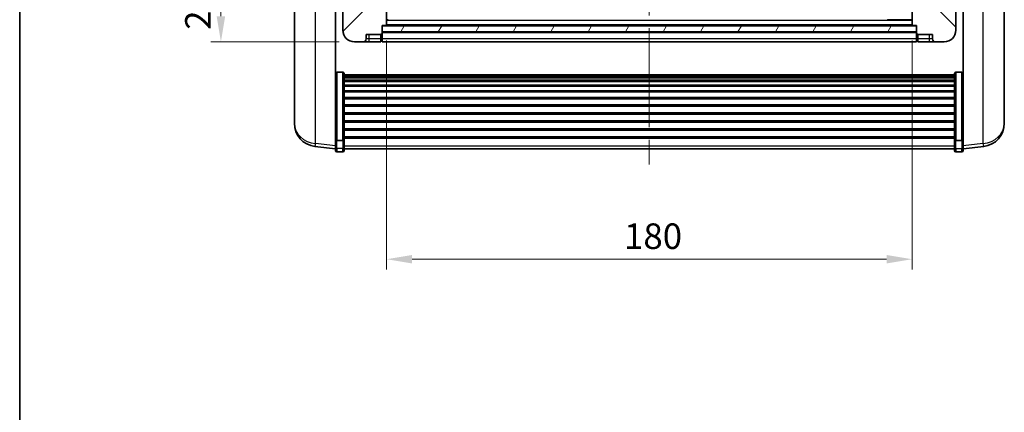
# Model space of a CAD drawing. Units: millimetres. Extents: x 0 to 8281, y 0 to 1686.
# Drawn here: x 2356 to 2693, y 600 to 735 of the extents above; entities that cross this region are included whole.
import ezdxf

# ---------------------------------------------------------------- set-up
doc = ezdxf.new("R2010")
doc.units = ezdxf.units.MM
doc.header["$LTSCALE"] = 6
doc.linetypes.add('CHAIN', pattern=[0.3543, 0.2362, -0.0295, 0.0591, -0.0295])
doc.layers.get('Defpoints').update_dxf_attribs({"lineweight": 25})
for name, color, linetype, lineweight in [('Border (ISO)', 7, 'Continuous', 35), ('Centerline (ISO)', 131, 'Continuous', 18), ('Dimension (ISO)', 7, 'Continuous', 18), ('Hatch (ISO)', 1, 'Continuous', 18), ('Visible (ISO)', 7, 'Continuous', 35), ('Visible Narrow (ISO)', 7, 'Continuous', 25)]:
    doc.layers.add(name, color=color, linetype=linetype, lineweight=lineweight)
doc.styles.add('Note Text (TK)', font='txt')
doc.dimstyles.new('Default - Method 1b (TK)', dxfattribs={"dimscale": 6, "dimtxt": 2.5, "dimasz": 2.5, "dimexe": 1, "dimexo": 1.5, "dimgap": 1, "dimtad": 1, "dimtoh": 1, "dimrnd": 1e-08, "dimdsep": 46, "dimtxsty": 'Note Text (TK)', "dimcen": 0.09, "dimdle": 5, "dimclrd": 100, "dimclre": 100, "dimclrt": 7, "dimadec": 1, "dimazin": 1, "dimtfac": 1, "dimtmove": 0, "dimatfit": 3, "dimfxl": 1, "dimtolj": 1, "dimlwd": -1, "dimlwe": -1, "dimarcsym": 0})

# ---------------------------------------------------------------- blocks, each defined once
blk = doc.blocks.new('図面枠 tk図枠')
at = {"layer": 'Border (ISO)'}
blk.add_line((14.5, 289), (14.5, 8), dxfattribs=at)
blk = doc.blocks.new('*D65')
at = {"layer": 'Defpoints', "color": 0}
for p in [(2481.68, 732.74), (2661.68, 732.74), (2661.68, 652.63)]:
    blk.add_point(p, dxfattribs=at)
at = {"layer": 'Dimension (ISO)', "color": 100}
for p, q in [((2481.68, 727.49), (2481.68, 649.13)), ((2661.68, 727.49), (2661.68, 649.13)), ((2490.43, 652.63), (2652.93, 652.63))]:
    blk.add_line(p, q, dxfattribs=at)
for points in [[(2490.43, 654.09), (2490.43, 651.17), (2481.68, 652.63)], [(2652.93, 654.09), (2652.93, 651.17), (2661.68, 652.63)]]:
    blk.add_solid(points, dxfattribs=at)
at = {"layer": 'Dimension (ISO)', "color": 7, "insert": (2563.03, 660.51), "char_height": 8.75, "attachment_point": 4, "style": 'Note Text (TK)'}
blk.add_mtext('\\A1;180', dxfattribs=at)
blk = doc.blocks.new('_DotSmall')
at = {"color": 0, "linetype": 'ByBlock', "const_width": 0.5}
blk.add_lwpolyline([(-0.0625, 0, 1), (0.0625, 0, 1)], format="xyb", close=True, dxfattribs=at)
blk = doc.blocks.new('*D79')
at = {"layer": 'Defpoints', "color": 0}
for p in [(2424.93, 747.04), (2466.93, 747.04), (2470.68, 727.04)]:
    blk.add_point(p, dxfattribs=at)
at = {"layer": 'Dimension (ISO)', "color": 100}
for p, q in [((2461.68, 747.04), (2421.43, 747.04)), ((2424.93, 735.79), (2424.93, 747.04)), ((2465.43, 727.04), (2421.43, 727.04))]:
    blk.add_line(p, q, dxfattribs=at)
blk.add_solid([(2423.47, 735.79), (2426.39, 735.79), (2424.93, 727.04)], dxfattribs=at)
at = {"layer": 'Dimension (ISO)', "color": 100, "xscale": 8.75, "yscale": 8.75, "zscale": 8.75, "rotation": 90}
blk.add_blockref('_DotSmall', (2424.93, 747.04), dxfattribs=at)
at = {"layer": 'Dimension (ISO)', "color": 7, "insert": (2417.06, 731.18), "char_height": 8.75, "attachment_point": 4, "rotation": 90, "style": 'Note Text (TK)'}
blk.add_mtext('\\A1;20', dxfattribs=at)

msp = doc.modelspace()

# ---------------------------------------------------------------- hatches: boundary and pattern name
at = {"layer": 'Hatch (ISO)'}
h = msp.add_hatch(dxfattribs=at)
h.set_pattern_fill('ANSI31', color=256, scale=88.9, style=0)
h.set_pattern_definition([(45, (2305.25, -28), (-7.85772, 7.85772), [])])
edge = h.paths.add_edge_path()
edge.add_line((2470.6808, 727.036), (2473.6808, 727.036))
edge.add_ellipse((2473.6808, 728.036), major_axis=(0, -1), ratio=1, start_angle=0, end_angle=90)
edge.add_line((2474.6808, 728.036), (2474.6808, 729.536))
edge.add_line((2474.6808, 729.536), (2479.6808, 729.536))
edge.add_line((2479.6808, 729.536), (2479.6808, 729.736))
edge.add_line((2479.6808, 729.736), (2479.9308, 729.736))
edge.add_ellipse((2479.9308, 729.986), major_axis=(0, -0.25), ratio=1, start_angle=0, end_angle=90)
edge.add_line((2480.1808, 729.986), (2480.1808, 730.536))
edge.add_line((2480.1808, 730.536), (2480.1808, 732.536))
edge.add_line((2480.1808, 732.536), (2480.1808, 732.636))
edge.add_line((2480.1808, 732.636), (2481.5808, 732.636))
edge.add_ellipse((2481.5808, 732.736), major_axis=(0, -0.1), ratio=1, start_angle=0, end_angle=90)
edge.add_line((2481.6808, 732.736), (2481.6808, 750.036))
edge.add_line((2481.6808, 750.036), (2477.1808, 750.036))
edge.add_line((2477.1808, 750.036), (2477.1808, 749.536))
edge.add_line((2477.1808, 749.536), (2477.1808, 747.036))
edge.add_line((2477.1808, 747.036), (2477.1808, 744.536))
edge.add_line((2477.1808, 744.536), (2468.1808, 744.536))
edge.add_line((2468.1808, 744.536), (2468.1808, 747.036))
edge.add_line((2468.1808, 747.036), (2466.9308, 747.036))
edge.add_ellipse((2466.9308, 746.786), major_axis=(0, 0.25), ratio=1, start_angle=0, end_angle=90)
edge.add_line((2466.6808, 746.786), (2466.6808, 731.036))
edge.add_ellipse((2470.6808, 731.036), major_axis=(-4, 0), ratio=1, start_angle=0, end_angle=90)
edge = h.paths.add_edge_path()
edge.add_ellipse((2481.5808, 756.936), major_axis=(0.1, 0), ratio=1, start_angle=0, end_angle=90)
edge.add_line((2481.5808, 757.036), (2477.2808, 757.036))
edge.add_ellipse((2477.2808, 756.936), major_axis=(0, 0.1), ratio=1, start_angle=0, end_angle=90)
edge.add_line((2477.1808, 756.936), (2477.1808, 754.536))
edge.add_line((2477.1808, 754.536), (2477.1808, 754.036))
edge.add_line((2477.1808, 754.036), (2481.6808, 754.036))
edge.add_line((2481.6808, 754.036), (2481.6808, 756.936))
h = msp.add_hatch(dxfattribs=at)
h.set_pattern_fill('ANSI31', color=256, scale=88.9, angle=90.00021, style=0)
h.set_pattern_definition([(135.0002, (2305.25, -28), (-7.8577, -7.85775), [])])
edge = h.paths.add_edge_path()
edge.add_line((2669.6808, 727.036), (2672.6808, 727.036))
edge.add_ellipse((2672.6808, 731.036), major_axis=(0, -4), ratio=1, start_angle=0, end_angle=90)
edge.add_line((2676.6808, 731.036), (2676.6808, 746.786))
edge.add_ellipse((2676.4308, 746.786), major_axis=(0.25, 0), ratio=1, start_angle=0, end_angle=90)
edge.add_line((2676.4308, 747.036), (2675.1808, 747.036))
edge.add_line((2675.1808, 747.036), (2675.1808, 744.536))
edge.add_line((2675.1808, 744.536), (2666.1808, 744.536))
edge.add_line((2666.1808, 744.536), (2666.1808, 747.036))
edge.add_line((2666.1808, 747.036), (2666.1808, 749.536))
edge.add_line((2666.1808, 749.536), (2666.1808, 750.036))
edge.add_line((2666.1808, 750.036), (2661.6808, 750.036))
edge.add_line((2661.6808, 750.036), (2661.6808, 732.736))
edge.add_ellipse((2661.7808, 732.736), major_axis=(-0.1, 0), ratio=1, start_angle=0, end_angle=90)
edge.add_line((2661.7808, 732.636), (2663.1808, 732.636))
edge.add_line((2663.1808, 732.636), (2663.1808, 732.536))
edge.add_line((2663.1808, 732.536), (2663.1808, 730.536))
edge.add_line((2663.1808, 730.536), (2663.1808, 729.986))
edge.add_ellipse((2663.4308, 729.986), major_axis=(-0.25, 0), ratio=1, start_angle=0, end_angle=90)
edge.add_line((2663.4308, 729.736), (2663.6808, 729.736))
edge.add_line((2663.6808, 729.736), (2663.6808, 729.536))
edge.add_line((2663.6808, 729.536), (2668.6808, 729.536))
edge.add_line((2668.6808, 729.536), (2668.6808, 728.036))
edge.add_ellipse((2669.6808, 728.036), major_axis=(-1, 0), ratio=1, start_angle=0, end_angle=90)
edge = h.paths.add_edge_path()
edge.add_ellipse((2661.7808, 756.936), major_axis=(0, 0.1), ratio=1, start_angle=0, end_angle=90)
edge.add_line((2661.6808, 756.936), (2661.6808, 754.036))
edge.add_line((2661.6808, 754.036), (2666.1808, 754.036))
edge.add_line((2666.1808, 754.036), (2666.1808, 754.536))
edge.add_line((2666.1808, 754.536), (2666.1808, 756.936))
edge.add_ellipse((2666.0808, 756.936), major_axis=(0.1, 0), ratio=1, start_angle=0, end_angle=90)
edge.add_line((2666.0808, 757.036), (2661.7808, 757.036))
h = msp.add_hatch(dxfattribs=at)
h.set_pattern_fill('ANSI31', color=256, scale=88.9, angle=14.999978, style=0)
h.set_pattern_definition([(60, (2305.25, -28), (-9.6237, 5.55625), [])])
h.paths.add_polyline_path([(2480.1808, 732.536), (2480.1808, 730.536), (2663.1808, 730.536), (2663.1808, 732.536)])

# ---------------------------------------------------------------- linework, layer by layer
at = {"layer": 'Centerline (ISO)', "linetype": 'CHAIN', "ltscale": 23.990969}
msp.add_line((2571.6808, 884.786), (2571.6808, 681.6389), dxfattribs=at)
at = {"layer": 'Visible (ISO)'}
for p, q in [((2450.0808, 749.5217), (2450.0808, 701.9294)), ((2481.6808, 732.736), (2481.6808, 750.036)), ((2661.6808, 750.036), (2661.6808, 732.736)), ((2693.2808, 701.9294), (2693.2808, 749.5217)), ((2464.1808, 694.3511), (2464.1808, 747.536)), ((2466.6808, 746.786), (2466.6808, 731.036)), ((2676.6808, 731.036), (2676.6808, 746.786)), ((2679.1808, 747.536), (2679.1808, 694.3511)), ((2480.1808, 729.986), (2480.1808, 732.636)), ((2480.1808, 732.636), (2481.5808, 732.636)), ((2480.1808, 732.536), (2480.1808, 730.536)), ((2663.1808, 732.536), (2480.1808, 732.536)), ((2661.7808, 732.636), (2481.5808, 732.636)), ((2481.6808, 734.636), (2482.1808, 734.636)), ((2653.2808, 734.636), (2661.1808, 734.636)), ((2661.1808, 734.636), (2661.6808, 734.636)), ((2661.7808, 732.636), (2663.1808, 732.636)), ((2663.1808, 732.636), (2663.1808, 729.986)), ((2663.1808, 730.536), (2663.1808, 732.536)), ((2474.6808, 728.036), (2474.6808, 729.536)), ((2474.6808, 729.536), (2479.6808, 729.536)), ((2479.6808, 729.536), (2479.6808, 729.736)), ((2479.6808, 729.736), (2479.9308, 729.736)), ((2479.6808, 728.036), (2479.6808, 729.536)), ((2480.1808, 730.536), (2663.1808, 730.536)), ((2663.1808, 730.436), (2480.1808, 730.436)), ((2480.1808, 729.986), (2480.1808, 728.036)), ((2663.1808, 728.036), (2663.1808, 729.986)), ((2663.4308, 729.736), (2663.6808, 729.736)), ((2663.6808, 729.736), (2663.6808, 729.536)), ((2663.6808, 729.536), (2668.6808, 729.536)), ((2663.6808, 729.536), (2663.6808, 728.036)), ((2668.6808, 729.536), (2668.6808, 728.036)), ((2470.6808, 727.036), (2473.6808, 727.036)), ((2473.6808, 727.036), (2475.6808, 727.036)), ((2475.6808, 727.036), (2479.6808, 727.036)), ((2479.6808, 728.036), (2479.6808, 727.036)), ((2479.9308, 727.236), (2479.6808, 727.236)), ((2480.1808, 727.036), (2480.1808, 728.036)), ((2663.1808, 727.036), (2480.1808, 727.036)), ((2663.1808, 728.036), (2663.1808, 727.036)), ((2663.4308, 727.236), (2663.6808, 727.236)), ((2663.6808, 727.036), (2663.6808, 728.036)), ((2663.6808, 727.036), (2667.6808, 727.036)), ((2667.6808, 727.036), (2669.6808, 727.036)), ((2669.6808, 727.036), (2672.6808, 727.036)), ((2466.6808, 716.6498), (2464.6808, 716.6498)), ((2467.1808, 716.1311), (2467.1808, 693.6145)), ((2467.1808, 715.7826), (2676.1808, 715.7826)), ((2467.1808, 715.511), (2676.1808, 715.511)), ((2467.1808, 715.0599), (2676.1808, 715.0599)), ((2676.1808, 693.6145), (2676.1808, 716.1311)), ((2676.6808, 716.6498), (2678.6808, 716.6498)), ((2467.1808, 714.7497), (2676.1808, 714.7497)), ((2467.1808, 713.8797), (2676.1808, 713.8797)), ((2467.1808, 713.5333), (2676.1808, 713.5333)), ((2467.1808, 712.278), (2676.1808, 712.278)), ((2467.1808, 711.8989), (2676.1808, 711.8989)), ((2467.1808, 710.3034), (2676.1808, 710.3034)), ((2467.1808, 709.8962), (2676.1808, 709.8962)), ((2467.1808, 708.016), (2676.1808, 708.016)), ((2467.1808, 707.586), (2676.1808, 707.586)), ((2467.1808, 705.4852), (2676.1808, 705.4852)), ((2467.1808, 705.0385), (2676.1808, 705.0385)), ((2467.1808, 702.7878), (2676.1808, 702.7878)), ((2467.1808, 702.331), (2676.1808, 702.331)), ((2450.0808, 700.3256), (2450.0808, 701.1791)), ((2450.0808, 700.3256), (2450.0808, 699.1596)), ((2467.1808, 700.006), (2676.1808, 700.006)), ((2467.1808, 699.546), (2676.1808, 699.546)), ((2693.2808, 701.1791), (2693.2808, 700.3256)), ((2693.2808, 699.1596), (2693.2808, 700.3256)), ((2467.1808, 697.2209), (2676.1808, 697.2209)), ((2467.1808, 696.7641), (2676.1808, 696.7641)), ((2464.1808, 693.6145), (2464.1808, 694.3511)), ((2464.1808, 693.6145), (2464.1808, 691.0277)), ((2466.6808, 693.2671), (2464.6808, 693.2671)), ((2467.1808, 694.5135), (2676.1808, 694.5135)), ((2467.1808, 694.0841), (2676.1808, 694.0841)), ((2467.1808, 691.0277), (2467.1808, 693.6145)), ((2676.1808, 693.6145), (2676.1808, 691.0277)), ((2676.6808, 693.2671), (2678.6808, 693.2671)), ((2679.1808, 694.3511), (2679.1808, 693.6145)), ((2679.1808, 691.0277), (2679.1808, 693.6145)), ((2464.1808, 690.3737), (2457.1315, 691.2162)), ((2464.1808, 689.8889), (2464.1808, 691.0277)), ((2466.6808, 689.3889), (2464.6808, 689.3889)), ((2467.1808, 691.0277), (2467.1808, 689.8889)), ((2467.1808, 690.3889), (2676.1808, 690.3889)), ((2676.1808, 689.8889), (2676.1808, 691.0277)), ((2676.6808, 689.3889), (2678.6808, 689.3889)), ((2679.1808, 690.3737), (2686.2302, 691.2162)), ((2679.1808, 691.0277), (2679.1808, 689.8889))]:
    msp.add_line(p, q, dxfattribs=at)
for centre, radius, start, end in [((2481.5808, 732.736), 0.1, 270, 0), ((2653.2808, 734.736), 0.1, 180, 270), ((2661.7808, 732.736), 0.1, 180, 270), ((2470.6808, 731.036), 4, 180, 270), ((2479.9308, 729.986), 0.25, 270, 0), ((2663.4308, 729.986), 0.25, 180, 270), ((2672.6808, 731.036), 4, 270, 0), ((2473.6808, 728.036), 1, 270, 0), ((2479.9308, 727.486), 0.25, 270, 0), ((2663.4308, 727.486), 0.25, 180, 270), ((2669.6808, 728.036), 1, 180, 270), ((2458.0808, 699.1596), 8, 180, 263.184806), ((2685.2808, 699.1596), 8, 276.815194, 0), ((2464.6808, 689.8889), 0.5, 180, 270), ((2466.6808, 689.8889), 0.5, 270, 0), ((2676.6808, 689.8889), 0.5, 180, 270), ((2678.6808, 689.8889), 0.5, 270, 0)]:
    msp.add_arc(centre, radius, start, end, dxfattribs=at)
for points, knots in [([(2464.1808, 716.1311), (2464.1808, 716.1322), (2464.1808, 716.1333), (2464.1811, 716.1719), (2464.1852, 716.2094), (2464.2012, 716.2825), (2464.213, 716.3181), (2464.2558, 716.4125), (2464.2944, 716.4673), (2464.3883, 716.5567), (2464.4418, 716.5914), (2464.5579, 716.6379), (2464.619, 716.6498), (2464.6808, 716.6498)], [-0.0809227639, -0.0809227639, -0.0809227639, -0.0809227639, -0.0805886357, -0.0805886357, -0.0691479127, -0.0691479127, -0.0577655589, -0.0577655589, -0.0376220805, -0.0376220805, -0.0185556094, -0.0185556094, 0, 0, 0, 0]), ([(2466.6808, 716.6498), (2466.7427, 716.6498), (2466.8038, 716.6379), (2466.9199, 716.5914), (2466.9734, 716.5567), (2467.0673, 716.4673), (2467.1059, 716.4125), (2467.1487, 716.3181), (2467.1605, 716.2825), (2467.1765, 716.2094), (2467.1806, 716.1719), (2467.1808, 716.1333), (2467.1808, 716.1322), (2467.1808, 716.1311)], [-0.0807455701, -0.0807455701, -0.0807455701, -0.0807455701, -0.0621538264, -0.0621538264, -0.0430502261, -0.0430502261, -0.0228675214, -0.0228675214, -0.011463002, -0.011463002, 0, 0, 0.0003347789, 0.0003347789, 0.0003347789, 0.0003347789]), ([(2676.1808, 716.1311), (2676.1808, 716.1322), (2676.1808, 716.1333), (2676.1811, 716.1719), (2676.1852, 716.2094), (2676.2012, 716.2825), (2676.213, 716.3181), (2676.2558, 716.4125), (2676.2944, 716.4673), (2676.3883, 716.5567), (2676.4418, 716.5914), (2676.5579, 716.6379), (2676.619, 716.6498), (2676.6808, 716.6498)], [-0.0809227639, -0.0809227639, -0.0809227639, -0.0809227639, -0.0805886357, -0.0805886357, -0.0691479127, -0.0691479127, -0.0577655589, -0.0577655589, -0.0376220805, -0.0376220805, -0.0185556094, -0.0185556094, 0, 0, 0, 0]), ([(2679.1808, 716.1311), (2679.1808, 716.1322), (2679.1808, 716.1333), (2679.1806, 716.1719), (2679.1765, 716.2094), (2679.1605, 716.2825), (2679.1487, 716.3181), (2679.1059, 716.4125), (2679.0673, 716.4673), (2678.9734, 716.5567), (2678.9199, 716.5914), (2678.8038, 716.6379), (2678.7427, 716.6498), (2678.6808, 716.6498)], [-0.0003347789, -0.0003347789, -0.0003347789, -0.0003347789, 0, 0, 0.011463002, 0.011463002, 0.0228675214, 0.0228675214, 0.0430502261, 0.0430502261, 0.0621538264, 0.0621538264, 0.0807455701, 0.0807455701, 0.0807455701, 0.0807455701]), ([(2450.0808, 701.9294), (2450.0808, 701.8969), (2450.0809, 701.8648), (2450.082, 701.4338), (2450.087, 701.0977), (2450.087, 700.6131), (2450.082, 700.4295), (2450.0809, 700.3374), (2450.0808, 700.3312), (2450.0808, 700.3256)], [4.482129021, 4.482129021, 4.482129021, 4.482129021, 4.493692618, 4.493692618, 4.639067337, 4.639067337, 4.784442055, 4.784442055, 4.796005652, 4.796005652, 4.796005652, 4.796005652]), ([(2693.2808, 700.3256), (2693.2808, 700.3312), (2693.2808, 700.3374), (2693.2797, 700.4295), (2693.2747, 700.6131), (2693.2747, 701.0977), (2693.2797, 701.4338), (2693.2808, 701.8648), (2693.2808, 701.8969), (2693.2808, 701.9294)], [4.482129021, 4.482129021, 4.482129021, 4.482129021, 4.493692618, 4.493692618, 4.639067337, 4.639067337, 4.784442055, 4.784442055, 4.796005652, 4.796005652, 4.796005652, 4.796005652]), ([(2450.0808, 701.1791), (2450.0808, 701.2044), (2450.0809, 701.2301), (2450.0812, 701.343), (2450.0818, 701.435), (2450.0824, 701.5312)], [4.4821290214, 4.4821290214, 4.4821290214, 4.4821290214, 4.4936926184, 4.4936926184, 4.5319913858, 4.5319913858, 4.5319913858, 4.5319913858]), ([(2693.2792, 701.5312), (2693.2799, 701.435), (2693.2804, 701.343), (2693.2808, 701.2301), (2693.2808, 701.2044), (2693.2808, 701.1791)], [4.7461432879, 4.7461432879, 4.7461432879, 4.7461432879, 4.7844420553, 4.7844420553, 4.7960056524, 4.7960056524, 4.7960056524, 4.7960056524]), ([(2464.1808, 693.6145), (2464.1808, 693.6137), (2464.1808, 693.613), (2464.1811, 693.5872), (2464.1852, 693.5622), (2464.2012, 693.5133), (2464.213, 693.4895), (2464.2558, 693.4263), (2464.2944, 693.3896), (2464.3883, 693.3296), (2464.4418, 693.3063), (2464.5579, 693.2751), (2464.619, 693.2671), (2464.6808, 693.2671)], [-0.0003347789, -0.0003347789, -0.0003347789, -0.0003347789, 0, 0, 0.011463002, 0.011463002, 0.0228675214, 0.0228675214, 0.0430502261, 0.0430502261, 0.0621538264, 0.0621538264, 0.0807455701, 0.0807455701, 0.0807455701, 0.0807455701]), ([(2467.1808, 693.6145), (2467.1808, 693.6137), (2467.1808, 693.613), (2467.1806, 693.5872), (2467.1765, 693.5622), (2467.1605, 693.5133), (2467.1487, 693.4895), (2467.1059, 693.4263), (2467.0673, 693.3896), (2466.9734, 693.3296), (2466.9199, 693.3063), (2466.8038, 693.2751), (2466.7427, 693.2671), (2466.6808, 693.2671)], [-0.0809227639, -0.0809227639, -0.0809227639, -0.0809227639, -0.0805886357, -0.0805886357, -0.0691479127, -0.0691479127, -0.0577655589, -0.0577655589, -0.0376220805, -0.0376220805, -0.0185556094, -0.0185556094, 0, 0, 0, 0]), ([(2676.6808, 693.2671), (2676.619, 693.2671), (2676.5579, 693.2751), (2676.4418, 693.3063), (2676.3883, 693.3296), (2676.2944, 693.3896), (2676.2558, 693.4263), (2676.213, 693.4895), (2676.2012, 693.5133), (2676.1852, 693.5622), (2676.1811, 693.5872), (2676.1808, 693.613), (2676.1808, 693.6137), (2676.1808, 693.6145)], [-0.0807455701, -0.0807455701, -0.0807455701, -0.0807455701, -0.0621538264, -0.0621538264, -0.0430502261, -0.0430502261, -0.0228675214, -0.0228675214, -0.011463002, -0.011463002, 0, 0, 0.0003347789, 0.0003347789, 0.0003347789, 0.0003347789]), ([(2679.1808, 693.6145), (2679.1808, 693.6137), (2679.1808, 693.613), (2679.1806, 693.5872), (2679.1765, 693.5622), (2679.1605, 693.5133), (2679.1487, 693.4895), (2679.1059, 693.4263), (2679.0673, 693.3896), (2678.9734, 693.3296), (2678.9199, 693.3063), (2678.8038, 693.2751), (2678.7427, 693.2671), (2678.6808, 693.2671)], [-0.0809227639, -0.0809227639, -0.0809227639, -0.0809227639, -0.0805886357, -0.0805886357, -0.0691479127, -0.0691479127, -0.0577655589, -0.0577655589, -0.0376220805, -0.0376220805, -0.0185556094, -0.0185556094, 0, 0, 0, 0])]:
    msp.add_open_spline(points, degree=3, knots=knots, dxfattribs=at)
at = {"layer": 'Visible Narrow (ISO)'}
for p, q in [((2457.3836, 692.2578), (2457.3836, 748.1307)), ((2685.9781, 748.1307), (2685.9781, 692.2578)), ((2661.6808, 734.336), (2481.6808, 734.336)), ((2661.6808, 732.936), (2481.6808, 732.936)), ((2653.2808, 734.736), (2653.2808, 734.636)), ((2661.1808, 734.636), (2661.1808, 734.736)), ((2475.6808, 728.036), (2475.6808, 729.536)), ((2479.9308, 729.736), (2479.9308, 728.036)), ((2663.1808, 730.136), (2480.1808, 730.136)), ((2663.4308, 728.036), (2663.4308, 729.736)), ((2667.6808, 728.036), (2667.6808, 729.536)), ((2475.6808, 728.036), (2474.6808, 728.036)), ((2479.6808, 728.036), (2475.6808, 728.036)), ((2475.6808, 727.036), (2475.6808, 728.036)), ((2479.9308, 728.036), (2479.6808, 728.036)), ((2480.1808, 728.036), (2479.9308, 728.036)), ((2479.9308, 727.236), (2479.9308, 728.036)), ((2663.1808, 728.036), (2480.1808, 728.036)), ((2663.1808, 728.036), (2663.4308, 728.036)), ((2663.4308, 728.036), (2663.4308, 727.236)), ((2663.4308, 728.036), (2663.6808, 728.036)), ((2667.6808, 728.036), (2663.6808, 728.036)), ((2667.6808, 727.036), (2667.6808, 728.036)), ((2668.6808, 728.036), (2667.6808, 728.036)), ((2464.6808, 716.6498), (2464.6808, 693.2671)), ((2466.6808, 693.2671), (2466.6808, 716.6498)), ((2676.6808, 716.6498), (2676.6808, 693.2671)), ((2678.6808, 693.2671), (2678.6808, 716.6498)), ((2464.1808, 691.4454), (2457.3836, 692.2578)), ((2464.6808, 690.5946), (2464.6808, 693.2671)), ((2466.6808, 693.2671), (2466.6808, 690.5946)), ((2467.1808, 691.4607), (2676.1808, 691.4607)), ((2676.6808, 690.5946), (2676.6808, 693.2671)), ((2678.6808, 693.2671), (2678.6808, 690.5946)), ((2685.9781, 692.2578), (2679.1808, 691.4454)), ((2464.6808, 690.5946), (2464.6808, 689.3889)), ((2466.6808, 690.5946), (2464.6808, 690.5946)), ((2466.6808, 689.3889), (2466.6808, 690.5946)), ((2676.6808, 690.5946), (2676.6808, 689.3889)), ((2676.6808, 690.5946), (2678.6808, 690.5946)), ((2678.6808, 689.3889), (2678.6808, 690.5946))]:
    msp.add_line(p, q, dxfattribs=at)
for centre, major_axis, ratio, start_param, end_param in [((2458.0808, 699.1596), (-8, 0), 0.8660254, 0, 1.48352986), ((2685.2808, 699.1596), (8, 0), 0.8660254, 4.79965544, 6.28318531), ((2458.0808, 699.1596), (-0.9493, -7.9435), 0.03178074, 0, 0.52169351), ((2685.2808, 699.1596), (0.9493, -7.9435), 0.03178074, 5.7614918, 6.28318531), ((2464.6808, 691.0277), (-0.5, 0), 0.8660254, 0, 1.57079633), ((2466.6808, 691.0277), (0.5, 0), 0.8660254, 4.71238898, 6.28318531), ((2676.6808, 691.0277), (-0.5, 0), 0.8660254, 0, 1.57079633), ((2678.6808, 691.0277), (0.5, 0), 0.8660254, 4.71238898, 6.28318531)]:
    msp.add_ellipse(centre, major_axis=major_axis, ratio=ratio, start_param=start_param, end_param=end_param, dxfattribs=at)

# ---------------------------------------------------------------- block references
at = {"xscale": 3.5, "yscale": 3.5, "zscale": 3.5}
msp.add_blockref('図面枠 tk図枠', (2305.25, -28), dxfattribs=at)

# ---------------------------------------------------------------- dimensions: what is measured, and where the dimension line sits
at = {"layer": 'Dimension (ISO)', "color": 100}
dim = msp.add_linear_dim(base=(2424.9308, 747.036), p1=(2470.6808, 727.036), p2=(2466.9308, 747.036), angle=90, dimstyle='Default - Method 1b (TK)', override={"dimscale": 0, "dimtxt": 8.75, "dimasz": 8.75, "dimexe": 3.5, "dimexo": 5.25, "dimgap": 3.5, "dimtoh": 0, "dimdec": 2, "dimblk2": 'DotSmall', "dimsah": 1, "dimcen": 0.315, "dimdle": 0, "dimtol": 0, "dimlim": 0, "dimtp": 0, "dimtm": 0, "dimtdec": 2, "dimtofl": 1, "dimatfit": 1}, dxfattribs=at)
dim.commit()
dim.dimension.update_dxf_attribs({"geometry": '*D79', "text_midpoint": (2424.9308, 737.001), "dimtype": 160})
dim = msp.add_linear_dim(base=(2661.6808, 652.6316), p1=(2481.6808, 732.736), p2=(2661.6808, 732.736), dimstyle='Default - Method 1b (TK)', override={"dimscale": 0, "dimtxt": 8.75, "dimasz": 8.75, "dimexe": 3.5, "dimexo": 5.25, "dimgap": 3.5, "dimtoh": 0, "dimdec": 2, "dimcen": 0.315, "dimtol": 0, "dimlim": 0, "dimtp": 0, "dimtm": 0, "dimtdec": 2, "dimtofl": 0, "dimatfit": 1}, dxfattribs=at)
dim.commit()
dim.dimension.update_dxf_attribs({"geometry": '*D65', "text_midpoint": (2571.6808, 652.6316), "dimtype": 160})

doc.saveas('drawing.dxf')
